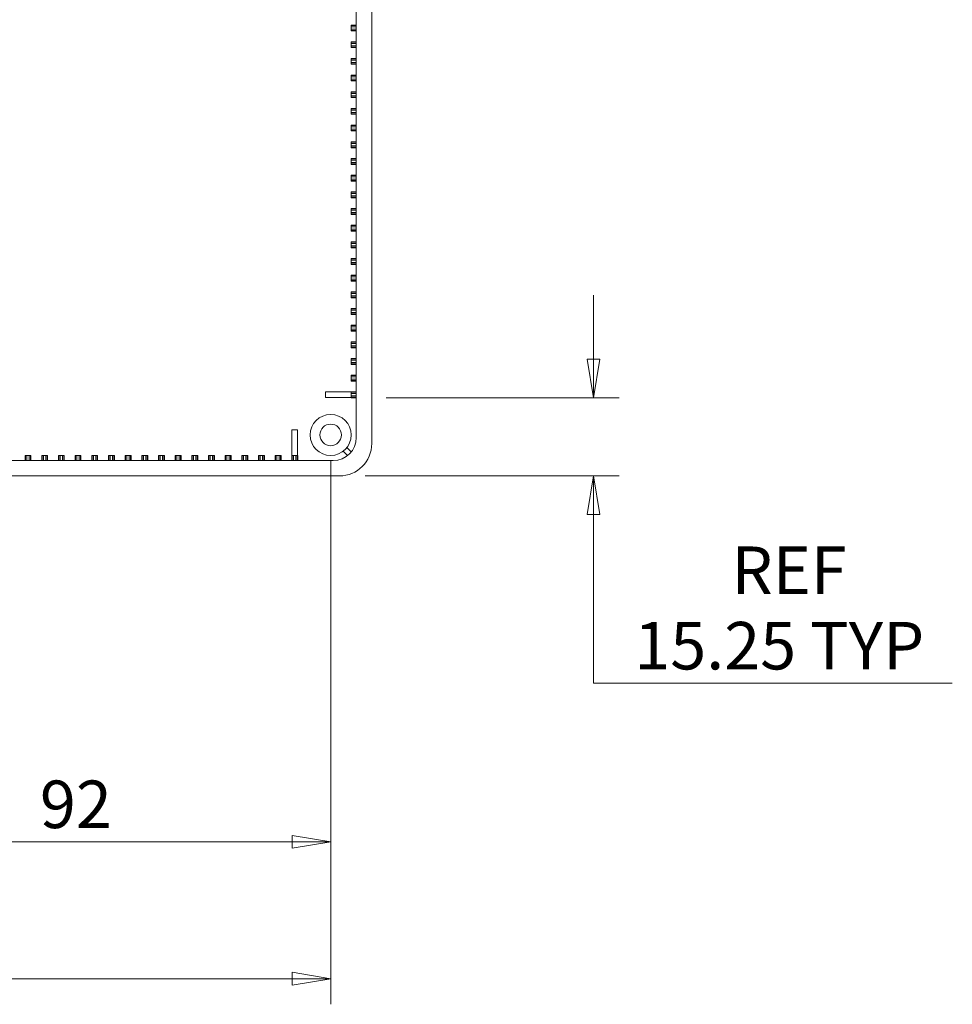
# Model space of a CAD drawing. Units: millimetres. Extents: x 5 to 292, y 5 to 205.
# Drawn here: x 90 to 126, y 49 to 87 of the extents above; entities that cross this region are included whole.
import ezdxf

# ---------------------------------------------------------------- set-up
doc = ezdxf.new("R2010")
doc.units = ezdxf.units.MM
doc.styles.add('SLDTEXTSTYLE0', font='TXT', dxfattribs={"width": 0.75})
doc.dimstyles.new('SLDDIMSTYLE0', dxfattribs={"dimtxt": 1.852083, "dimasz": 1.5, "dimexe": 0, "dimexo": 0.0625, "dimgap": 0.463021, "dimtad": 0, "dimtih": 1, "dimtoh": 1, "dimlfac": 5, "dimrnd": 1e-09, "dimzin": 12, "dimdsep": 46, "dimtxsty": 'SLDTEXTSTYLE0', "dimblk1": 'CLOSED', "dimblk2": 'CLOSED', "dimsah": 1, "dimcen": 0.09, "dimadec": 0, "dimazin": 3, "dimtfac": 1, "dimtmove": 0, "dimatfit": 0, "dimldrblk": 'CLOSED', "dimfxl": 0, "dimfrac": 2, "dimtolj": 1, "dimtzin": 12, "dimarcsym": 0})
doc.dimstyles.new('SLDDIMSTYLE2', dxfattribs={"dimtxt": 1.852083, "dimasz": 1.5, "dimexe": 0, "dimexo": 0.0625, "dimgap": 0.463021, "dimtad": 0, "dimtih": 1, "dimtoh": 1, "dimlfac": 5, "dimrnd": 1e-09, "dimzin": 12, "dimdsep": 46, "dimtxsty": 'SLDTEXTSTYLE0', "dimblk1": 'CLOSED', "dimblk2": 'CLOSED', "dimsah": 1, "dimcen": 0.09, "dimadec": 0, "dimazin": 3, "dimtfac": 1, "dimtofl": 0, "dimtmove": 0, "dimatfit": 3, "dimldrblk": 'CLOSED', "dimfxl": 0, "dimfrac": 2, "dimtolj": 1, "dimtzin": 12, "dimarcsym": 0})

# ---------------------------------------------------------------- blocks, each defined once
blk = doc.blocks.new('_CLOSED')
at = {"color": 0, "linetype": 'ByBlock', "lineweight": -2}
for p, q in [((-1, 0.166667), (0, 0)), ((-1, 0.166667), (-1, -0.166667)), ((0, 0), (-1, -0.166667)), ((0, 0), (-1, 0))]:
    blk.add_line(p, q, dxfattribs=at)
blk = doc.blocks.new('_D_4')
at = {"color": 7, "linetype": 'Continuous', "lineweight": 0}
for p, q in [((83.707, 70.159), (83.707, 54.293)), ((102.107, 70.159), (102.107, 54.293)), ((83.707, 55.293), (102.107, 55.293))]:
    blk.add_line(p, q, dxfattribs=at)
at = {"color": 7, "linetype": 'Continuous', "lineweight": 0, "xscale": 1.5, "yscale": 1.5, "rotation": 180.0000000000004}
blk.add_blockref('_CLOSED', (83.707, 55.293, -5.98), dxfattribs=at)
at = {"color": 7, "linetype": 'Continuous', "lineweight": 0, "xscale": 1.5, "yscale": 1.5}
blk.add_blockref('_CLOSED', (102.107, 55.293, -5.98), dxfattribs=at)
at = {"color": 7, "linetype": 'Continuous', "lineweight": 0, "insert": (90.77, 57.681), "char_height": 1.8521, "attachment_point": 1, "style": 'SLDTEXTSTYLE0'}
blk.add_mtext('92', dxfattribs=at)
blk = doc.blocks.new('_D_5')
at = {"color": 7, "linetype": 'Continuous', "lineweight": 0}
for p, q in [((65.307, 70.159), (65.307, 60.933)), ((102.107, 70.159), (102.107, 48.957)), ((65.307, 59.409), (65.307, 48.957)), ((102.107, 49.957), (65.307, 49.957))]:
    blk.add_line(p, q, dxfattribs=at)
at = {"color": 7, "linetype": 'Continuous', "lineweight": 0, "xscale": 1.5, "yscale": 1.5, "rotation": 180.0000000000004}
blk.add_blockref('_CLOSED', (65.307, 49.957, -5.98), dxfattribs=at)
at = {"color": 7, "linetype": 'Continuous', "lineweight": 0, "xscale": 1.5, "yscale": 1.5}
blk.add_blockref('_CLOSED', (102.107, 49.957, -5.98), dxfattribs=at)
at = {"color": 7, "linetype": 'Continuous', "lineweight": 0, "insert": (81.567, 52.345), "char_height": 1.8521, "attachment_point": 1, "style": 'SLDTEXTSTYLE0'}
blk.add_mtext('184', dxfattribs=at)
blk = doc.blocks.new('_D_9')
at = {"color": 7, "linetype": 'Continuous', "lineweight": 0}
for p, q in [((112.357, 72.609), (112.357, 76.609)), ((104.267, 72.609), (113.357, 72.609)), ((103.447, 69.559), (113.357, 69.559)), ((112.357, 61.479), (112.357, 69.559)), ((126.344, 61.479), (112.357, 61.479))]:
    blk.add_line(p, q, dxfattribs=at)
at = {"color": 7, "linetype": 'Continuous', "lineweight": 0, "xscale": 1.5, "yscale": 1.5}
for p, rotation in [((112.357, 72.609, -5.98), 270.0000000000004), ((112.357, 69.559, -5.98), 90.0000000000004)]:
    blk.add_blockref('_CLOSED', p, dxfattribs=dict(at, rotation=rotation))
at = {"color": 7, "linetype": 'Continuous', "lineweight": 0, "char_height": 1.8521, "attachment_point": 1, "style": 'SLDTEXTSTYLE0'}
for s, insert in [('REF', (117.738, 66.808)), ('15.25', (113.944, 63.867)), ('TYP', (120.794, 63.867))]:
    blk.add_mtext(s, dxfattribs=dict(at, insert=insert))

msp = doc.modelspace()

# ---------------------------------------------------------------- linework, layer by layer
at = {"color": 7, "linetype": 'Continuous', "lineweight": 15}
for p, q in [((103.7069, 70.8185), (103.7069, 118.2989)), ((103.1069, 71.0587), (103.1069, 118.0587)), ((103.1069, 87.1387), (102.9069, 87.1387)), ((102.9069, 87.12), (102.9069, 87.1387)), ((102.9069, 87.12), (103.1069, 87.12)), ((102.9069, 87.07), (102.9069, 87.12)), ((103.1069, 87.07), (102.9069, 87.07)), ((102.9069, 86.9775), (102.9069, 87.07)), ((102.9069, 86.9775), (103.1069, 86.9775)), ((102.9069, 86.9275), (102.9069, 86.9775)), ((103.1069, 86.9275), (102.9069, 86.9275)), ((102.9069, 86.9275), (102.9069, 86.9087)), ((102.9069, 86.9087), (103.1069, 86.9087)), ((103.1069, 86.4887), (102.9069, 86.4887)), ((102.9069, 86.47), (102.9069, 86.4887)), ((102.9069, 86.47), (103.1069, 86.47)), ((102.9069, 86.42), (102.9069, 86.47)), ((103.1069, 86.42), (102.9069, 86.42)), ((102.9069, 86.3275), (102.9069, 86.42)), ((102.9069, 86.3275), (103.1069, 86.3275)), ((102.9069, 86.2775), (102.9069, 86.3275)), ((103.1069, 86.2775), (102.9069, 86.2775)), ((102.9069, 86.2775), (102.9069, 86.2587)), ((102.9069, 86.2587), (103.1069, 86.2587)), ((103.1069, 85.8387), (102.9069, 85.8387)), ((102.9069, 85.82), (102.9069, 85.8387)), ((102.9069, 85.82), (103.1069, 85.82)), ((102.9069, 85.77), (102.9069, 85.82)), ((102.9069, 85.6775), (102.9069, 85.77)), ((103.1069, 85.77), (102.9069, 85.77)), ((102.9069, 85.6775), (103.1069, 85.6775)), ((102.9069, 85.6275), (102.9069, 85.6775)), ((103.1069, 85.6275), (102.9069, 85.6275)), ((102.9069, 85.6275), (102.9069, 85.6087)), ((102.9069, 85.6087), (103.1069, 85.6087)), ((103.1069, 85.1887), (102.9069, 85.1887)), ((102.9069, 85.17), (102.9069, 85.1887)), ((102.9069, 85.17), (103.1069, 85.17)), ((102.9069, 85.12), (102.9069, 85.17)), ((102.9069, 85.0275), (102.9069, 85.12)), ((103.1069, 85.12), (102.9069, 85.12)), ((102.9069, 85.0275), (103.1069, 85.0275)), ((102.9069, 84.9775), (102.9069, 85.0275)), ((103.1069, 84.9775), (102.9069, 84.9775)), ((102.9069, 84.9775), (102.9069, 84.9587)), ((102.9069, 84.9587), (103.1069, 84.9587)), ((103.1069, 84.5387), (102.9069, 84.5387)), ((102.9069, 84.52), (102.9069, 84.5387)), ((102.9069, 84.52), (103.1069, 84.52)), ((102.9069, 84.47), (102.9069, 84.52)), ((103.1069, 84.47), (102.9069, 84.47)), ((102.9069, 84.3775), (102.9069, 84.47)), ((102.9069, 84.3775), (103.1069, 84.3775)), ((102.9069, 84.3275), (102.9069, 84.3775)), ((103.1069, 84.3275), (102.9069, 84.3275)), ((102.9069, 84.3275), (102.9069, 84.3087)), ((102.9069, 84.3087), (103.1069, 84.3087)), ((103.1069, 83.8887), (102.9069, 83.8887)), ((102.9069, 83.87), (102.9069, 83.8887)), ((102.9069, 83.87), (103.1069, 83.87)), ((102.9069, 83.82), (102.9069, 83.87)), ((103.1069, 83.82), (102.9069, 83.82)), ((102.9069, 83.7275), (102.9069, 83.82)), ((102.9069, 83.7275), (103.1069, 83.7275)), ((102.9069, 83.6775), (102.9069, 83.7275)), ((103.1069, 83.6775), (102.9069, 83.6775)), ((102.9069, 83.6775), (102.9069, 83.6587)), ((102.9069, 83.6587), (103.1069, 83.6587)), ((103.1069, 83.2387), (102.9069, 83.2387)), ((102.9069, 83.22), (102.9069, 83.2387)), ((102.9069, 83.22), (103.1069, 83.22)), ((102.9069, 83.17), (102.9069, 83.22)), ((103.1069, 83.17), (102.9069, 83.17)), ((102.9069, 83.0775), (102.9069, 83.17)), ((102.9069, 83.0775), (103.1069, 83.0775)), ((102.9069, 83.0275), (102.9069, 83.0775)), ((103.1069, 83.0275), (102.9069, 83.0275)), ((102.9069, 83.0275), (102.9069, 83.0087)), ((102.9069, 83.0087), (103.1069, 83.0087)), ((103.1069, 82.5887), (102.9069, 82.5887)), ((102.9069, 82.57), (102.9069, 82.5887)), ((102.9069, 82.57), (103.1069, 82.57)), ((102.9069, 82.52), (102.9069, 82.57)), ((102.9069, 82.4275), (102.9069, 82.52)), ((103.1069, 82.52), (102.9069, 82.52)), ((102.9069, 82.3775), (102.9069, 82.4275)), ((102.9069, 82.4275), (103.1069, 82.4275)), ((103.1069, 82.3775), (102.9069, 82.3775)), ((102.9069, 82.3775), (102.9069, 82.3587)), ((102.9069, 82.3587), (103.1069, 82.3587)), ((103.1069, 81.9387), (102.9069, 81.9387)), ((102.9069, 81.92), (102.9069, 81.9387)), ((102.9069, 81.92), (103.1069, 81.92)), ((102.9069, 81.87), (102.9069, 81.92)), ((103.1069, 81.87), (102.9069, 81.87)), ((102.9069, 81.7775), (102.9069, 81.87)), ((102.9069, 81.7775), (103.1069, 81.7775)), ((102.9069, 81.7275), (102.9069, 81.7775)), ((103.1069, 81.7275), (102.9069, 81.7275)), ((102.9069, 81.7275), (102.9069, 81.7087)), ((102.9069, 81.7087), (103.1069, 81.7087)), ((103.1069, 81.2887), (102.9069, 81.2887)), ((102.9069, 81.27), (102.9069, 81.2887)), ((102.9069, 81.27), (103.1069, 81.27)), ((102.9069, 81.22), (102.9069, 81.27)), ((103.1069, 81.22), (102.9069, 81.22)), ((102.9069, 81.1275), (102.9069, 81.22)), ((102.9069, 81.0775), (102.9069, 81.1275)), ((102.9069, 81.1275), (103.1069, 81.1275)), ((103.1069, 81.0775), (102.9069, 81.0775)), ((102.9069, 81.0775), (102.9069, 81.0587)), ((102.9069, 81.0587), (103.1069, 81.0587)), ((103.1069, 80.6387), (102.9069, 80.6387)), ((102.9069, 80.62), (102.9069, 80.6387)), ((102.9069, 80.62), (103.1069, 80.62)), ((102.9069, 80.57), (102.9069, 80.62)), ((103.1069, 80.57), (102.9069, 80.57)), ((102.9069, 80.4775), (102.9069, 80.57)), ((102.9069, 80.4775), (103.1069, 80.4775)), ((102.9069, 80.4275), (102.9069, 80.4775)), ((103.1069, 80.4275), (102.9069, 80.4275)), ((102.9069, 80.4275), (102.9069, 80.4087)), ((102.9069, 80.4087), (103.1069, 80.4087)), ((103.1069, 79.9887), (102.9069, 79.9887)), ((102.9069, 79.97), (102.9069, 79.9887)), ((102.9069, 79.97), (103.1069, 79.97)), ((102.9069, 79.92), (102.9069, 79.97)), ((103.1069, 79.92), (102.9069, 79.92)), ((102.9069, 79.8275), (102.9069, 79.92)), ((102.9069, 79.7775), (102.9069, 79.8275)), ((102.9069, 79.8275), (103.1069, 79.8275)), ((103.1069, 79.7775), (102.9069, 79.7775)), ((102.9069, 79.7775), (102.9069, 79.7587)), ((102.9069, 79.7587), (103.1069, 79.7587)), ((103.1069, 79.3387), (102.9069, 79.3387)), ((102.9069, 79.32), (102.9069, 79.3387)), ((102.9069, 79.32), (103.1069, 79.32)), ((102.9069, 79.27), (102.9069, 79.32)), ((102.9069, 79.1775), (102.9069, 79.27)), ((103.1069, 79.27), (102.9069, 79.27)), ((102.9069, 79.1775), (103.1069, 79.1775)), ((102.9069, 79.1275), (102.9069, 79.1775)), ((103.1069, 79.1275), (102.9069, 79.1275)), ((102.9069, 79.1275), (102.9069, 79.1087)), ((102.9069, 79.1087), (103.1069, 79.1087)), ((103.1069, 78.6887), (102.9069, 78.6887)), ((102.9069, 78.67), (102.9069, 78.6887)), ((102.9069, 78.67), (103.1069, 78.67)), ((102.9069, 78.62), (102.9069, 78.67)), ((103.1069, 78.62), (102.9069, 78.62)), ((102.9069, 78.5275), (102.9069, 78.62)), ((102.9069, 78.5275), (103.1069, 78.5275)), ((102.9069, 78.4775), (102.9069, 78.5275)), ((103.1069, 78.4775), (102.9069, 78.4775)), ((102.9069, 78.4775), (102.9069, 78.4587)), ((102.9069, 78.4587), (103.1069, 78.4587)), ((103.1069, 78.0387), (102.9069, 78.0387)), ((102.9069, 78.02), (102.9069, 78.0387)), ((102.9069, 78.02), (103.1069, 78.02)), ((102.9069, 77.97), (102.9069, 78.02)), ((103.1069, 77.97), (102.9069, 77.97)), ((102.9069, 77.8775), (102.9069, 77.97)), ((102.9069, 77.8775), (103.1069, 77.8775)), ((102.9069, 77.8275), (102.9069, 77.8775)), ((103.1069, 77.8275), (102.9069, 77.8275)), ((102.9069, 77.8275), (102.9069, 77.8087)), ((102.9069, 77.8087), (103.1069, 77.8087)), ((103.1069, 77.3887), (102.9069, 77.3887)), ((102.9069, 77.37), (102.9069, 77.3887)), ((102.9069, 77.37), (103.1069, 77.37)), ((102.9069, 77.32), (102.9069, 77.37)), ((102.9069, 77.2275), (102.9069, 77.32)), ((103.1069, 77.32), (102.9069, 77.32)), ((102.9069, 77.1775), (102.9069, 77.2275)), ((102.9069, 77.2275), (103.1069, 77.2275)), ((103.1069, 77.1775), (102.9069, 77.1775)), ((102.9069, 77.1775), (102.9069, 77.1587)), ((102.9069, 77.1587), (103.1069, 77.1587)), ((103.1069, 76.7387), (102.9069, 76.7387)), ((102.9069, 76.72), (102.9069, 76.7387)), ((102.9069, 76.72), (103.1069, 76.72)), ((102.9069, 76.67), (102.9069, 76.72)), ((103.1069, 76.67), (102.9069, 76.67)), ((102.9069, 76.5775), (102.9069, 76.67)), ((102.9069, 76.5775), (103.1069, 76.5775)), ((102.9069, 76.5275), (102.9069, 76.5775)), ((103.1069, 76.5275), (102.9069, 76.5275)), ((102.9069, 76.5275), (102.9069, 76.5087)), ((102.9069, 76.5087), (103.1069, 76.5087)), ((103.1069, 76.0887), (102.9069, 76.0887)), ((102.9069, 76.07), (102.9069, 76.0887)), ((102.9069, 76.07), (103.1069, 76.07)), ((102.9069, 76.02), (102.9069, 76.07)), ((102.9069, 75.9275), (102.9069, 76.02)), ((103.1069, 76.02), (102.9069, 76.02)), ((102.9069, 75.8775), (102.9069, 75.9275)), ((102.9069, 75.9275), (103.1069, 75.9275)), ((103.1069, 75.8775), (102.9069, 75.8775)), ((102.9069, 75.8775), (102.9069, 75.8587)), ((102.9069, 75.8587), (103.1069, 75.8587)), ((103.1069, 75.4387), (102.9069, 75.4387)), ((102.9069, 75.42), (102.9069, 75.4387)), ((102.9069, 75.42), (103.1069, 75.42)), ((102.9069, 75.37), (102.9069, 75.42)), ((102.9069, 75.2775), (102.9069, 75.37)), ((103.1069, 75.37), (102.9069, 75.37)), ((102.9069, 75.2275), (102.9069, 75.2775)), ((102.9069, 75.2775), (103.1069, 75.2775)), ((103.1069, 75.2275), (102.9069, 75.2275)), ((102.9069, 75.2275), (102.9069, 75.2087)), ((102.9069, 75.2087), (103.1069, 75.2087)), ((103.1069, 74.7887), (102.9069, 74.7887)), ((102.9069, 74.77), (102.9069, 74.7887)), ((102.9069, 74.77), (103.1069, 74.77)), ((102.9069, 74.72), (102.9069, 74.77)), ((103.1069, 74.72), (102.9069, 74.72)), ((102.9069, 74.6275), (102.9069, 74.72)), ((102.9069, 74.6275), (103.1069, 74.6275)), ((102.9069, 74.5775), (102.9069, 74.6275)), ((103.1069, 74.5775), (102.9069, 74.5775)), ((102.9069, 74.5775), (102.9069, 74.5587)), ((102.9069, 74.5587), (103.1069, 74.5587)), ((103.1069, 74.1387), (102.9069, 74.1387)), ((102.9069, 74.12), (102.9069, 74.1387)), ((102.9069, 74.12), (103.1069, 74.12)), ((102.9069, 74.07), (102.9069, 74.12)), ((103.1069, 74.07), (102.9069, 74.07)), ((102.9069, 73.9775), (102.9069, 74.07)), ((102.9069, 73.9275), (102.9069, 73.9775)), ((102.9069, 73.9775), (103.1069, 73.9775)), ((103.1069, 73.9275), (102.9069, 73.9275)), ((102.9069, 73.9275), (102.9069, 73.9087)), ((102.9069, 73.9087), (103.1069, 73.9087)), ((103.1069, 73.4887), (102.9069, 73.4887)), ((102.9069, 73.47), (102.9069, 73.4887)), ((102.9069, 73.47), (103.1069, 73.47)), ((102.9069, 73.42), (102.9069, 73.47)), ((103.1069, 73.42), (102.9069, 73.42)), ((102.9069, 73.3275), (102.9069, 73.42)), ((102.9069, 73.2775), (102.9069, 73.3275)), ((102.9069, 73.3275), (103.1069, 73.3275)), ((103.1069, 73.2775), (102.9069, 73.2775)), ((102.9069, 73.2775), (102.9069, 73.2587)), ((102.9069, 73.2587), (103.1069, 73.2587)), ((101.9078, 72.8379), (101.9069, 72.8387)), ((103.1069, 72.8387), (101.9069, 72.8387)), ((101.9069, 72.8387), (101.9069, 72.6187)), ((101.9078, 72.6196), (101.9069, 72.6187)), ((101.9069, 72.6187), (102.9069, 72.6187)), ((102.9069, 72.8379), (101.9078, 72.8379)), ((101.9078, 72.8379), (101.9078, 72.6196)), ((101.9078, 72.6196), (102.9069, 72.6196)), ((102.9069, 72.82), (102.9069, 72.8379)), ((102.9069, 72.82), (103.1069, 72.82)), ((102.9069, 72.77), (102.9069, 72.82)), ((103.1069, 72.77), (102.9069, 72.77)), ((102.9069, 72.6775), (102.9069, 72.77)), ((102.9069, 72.6775), (103.1069, 72.6775)), ((102.9069, 72.6275), (102.9069, 72.6775)), ((103.1069, 72.6275), (102.9069, 72.6275)), ((102.9069, 72.6275), (102.9069, 72.6087)), ((102.9069, 72.6087), (103.1069, 72.6087)), ((100.5919, 71.3587), (100.5919, 70.1587)), ((100.5928, 71.3587), (100.5919, 71.3587)), ((100.5928, 71.3587), (100.5928, 70.3587)), ((100.811, 71.3587), (100.5928, 71.3587)), ((100.811, 70.3587), (100.811, 71.3587)), ((100.811, 71.3587), (100.8119, 71.3587)), ((100.8119, 70.3587), (100.8119, 71.3587)), ((102.7388, 70.6682), (102.9101, 70.497)), ((90.1919, 70.3587), (90.1919, 70.1587)), ((90.2106, 70.3587), (90.1919, 70.3587)), ((90.2106, 70.1587), (90.2106, 70.3587)), ((90.2106, 70.3587), (90.2606, 70.3587)), ((90.2606, 70.3587), (90.2606, 70.1587)), ((90.2606, 70.3587), (90.3531, 70.3587)), ((90.3531, 70.1587), (90.3531, 70.3587)), ((90.3531, 70.3587), (90.4031, 70.3587)), ((90.4031, 70.3587), (90.4031, 70.1587)), ((90.4031, 70.3587), (90.4219, 70.3587)), ((90.4219, 70.1587), (90.4219, 70.3587)), ((90.8419, 70.3587), (90.8419, 70.1587)), ((90.8606, 70.3587), (90.8419, 70.3587)), ((90.8606, 70.1587), (90.8606, 70.3587)), ((90.8606, 70.3587), (90.9106, 70.3587)), ((90.9106, 70.3587), (90.9106, 70.1587)), ((90.9106, 70.3587), (91.0031, 70.3587)), ((91.0031, 70.1587), (91.0031, 70.3587)), ((91.0031, 70.3587), (91.0531, 70.3587)), ((91.0531, 70.3587), (91.0531, 70.1587)), ((91.0531, 70.3587), (91.0719, 70.3587)), ((91.0719, 70.1587), (91.0719, 70.3587)), ((91.4919, 70.3587), (91.4919, 70.1587)), ((91.5106, 70.3587), (91.4919, 70.3587)), ((91.5106, 70.1587), (91.5106, 70.3587)), ((91.5106, 70.3587), (91.5606, 70.3587)), ((91.5606, 70.3587), (91.5606, 70.1587)), ((91.5606, 70.3587), (91.6531, 70.3587)), ((91.6531, 70.1587), (91.6531, 70.3587)), ((91.6531, 70.3587), (91.7031, 70.3587)), ((91.7031, 70.3587), (91.7031, 70.1587)), ((91.7031, 70.3587), (91.7219, 70.3587)), ((91.7219, 70.1587), (91.7219, 70.3587)), ((92.1419, 70.3587), (92.1419, 70.1587)), ((92.1606, 70.3587), (92.1419, 70.3587)), ((92.1606, 70.1587), (92.1606, 70.3587)), ((92.1606, 70.3587), (92.2106, 70.3587)), ((92.2106, 70.3587), (92.2106, 70.1587)), ((92.2106, 70.3587), (92.3031, 70.3587)), ((92.3031, 70.1587), (92.3031, 70.3587)), ((92.3031, 70.3587), (92.3531, 70.3587)), ((92.3531, 70.3587), (92.3531, 70.1587)), ((92.3531, 70.3587), (92.3719, 70.3587)), ((92.3719, 70.1587), (92.3719, 70.3587)), ((92.7919, 70.3587), (92.7919, 70.1587)), ((92.8106, 70.3587), (92.7919, 70.3587)), ((92.8106, 70.1587), (92.8106, 70.3587)), ((92.8106, 70.3587), (92.8606, 70.3587)), ((92.8606, 70.3587), (92.8606, 70.1587)), ((92.8606, 70.3587), (92.9531, 70.3587)), ((92.9531, 70.1587), (92.9531, 70.3587)), ((92.9531, 70.3587), (93.0031, 70.3587)), ((93.0031, 70.3587), (93.0031, 70.1587)), ((93.0031, 70.3587), (93.0219, 70.3587)), ((93.0219, 70.1587), (93.0219, 70.3587)), ((93.4419, 70.3587), (93.4419, 70.1587)), ((93.4606, 70.3587), (93.4419, 70.3587)), ((93.4606, 70.1587), (93.4606, 70.3587)), ((93.4606, 70.3587), (93.5106, 70.3587)), ((93.5106, 70.3587), (93.5106, 70.1587)), ((93.5106, 70.3587), (93.6031, 70.3587)), ((93.6031, 70.1587), (93.6031, 70.3587)), ((93.6031, 70.3587), (93.6531, 70.3587)), ((93.6531, 70.3587), (93.6531, 70.1587)), ((93.6531, 70.3587), (93.6719, 70.3587)), ((93.6719, 70.1587), (93.6719, 70.3587)), ((94.0919, 70.3587), (94.0919, 70.1587)), ((94.1106, 70.3587), (94.0919, 70.3587)), ((94.1106, 70.1587), (94.1106, 70.3587)), ((94.1106, 70.3587), (94.1606, 70.3587)), ((94.1606, 70.3587), (94.1606, 70.1587)), ((94.1606, 70.3587), (94.2531, 70.3587)), ((94.2531, 70.1587), (94.2531, 70.3587)), ((94.2531, 70.3587), (94.3031, 70.3587)), ((94.3031, 70.3587), (94.3031, 70.1587)), ((94.3031, 70.3587), (94.3219, 70.3587)), ((94.3219, 70.1587), (94.3219, 70.3587)), ((94.7419, 70.3587), (94.7419, 70.1587)), ((94.7606, 70.3587), (94.7419, 70.3587)), ((94.7606, 70.1587), (94.7606, 70.3587)), ((94.7606, 70.3587), (94.8106, 70.3587)), ((94.8106, 70.3587), (94.8106, 70.1587)), ((94.8106, 70.3587), (94.9031, 70.3587)), ((94.9031, 70.1587), (94.9031, 70.3587)), ((94.9031, 70.3587), (94.9531, 70.3587)), ((94.9531, 70.3587), (94.9531, 70.1587)), ((94.9531, 70.3587), (94.9719, 70.3587)), ((94.9719, 70.1587), (94.9719, 70.3587)), ((95.3919, 70.3587), (95.3919, 70.1587)), ((95.4106, 70.3587), (95.3919, 70.3587)), ((95.4106, 70.1587), (95.4106, 70.3587)), ((95.4106, 70.3587), (95.4606, 70.3587)), ((95.4606, 70.3587), (95.4606, 70.1587)), ((95.4606, 70.3587), (95.5531, 70.3587)), ((95.5531, 70.1587), (95.5531, 70.3587)), ((95.5531, 70.3587), (95.6031, 70.3587)), ((95.6031, 70.3587), (95.6031, 70.1587)), ((95.6031, 70.3587), (95.6219, 70.3587)), ((95.6219, 70.1587), (95.6219, 70.3587)), ((96.0419, 70.3587), (96.0419, 70.1587)), ((96.0606, 70.3587), (96.0419, 70.3587)), ((96.0606, 70.1587), (96.0606, 70.3587)), ((96.0606, 70.3587), (96.1106, 70.3587)), ((96.1106, 70.3587), (96.1106, 70.1587)), ((96.1106, 70.3587), (96.2031, 70.3587)), ((96.2031, 70.1587), (96.2031, 70.3587)), ((96.2031, 70.3587), (96.2531, 70.3587)), ((96.2531, 70.3587), (96.2531, 70.1587)), ((96.2531, 70.3587), (96.2719, 70.3587)), ((96.2719, 70.1587), (96.2719, 70.3587)), ((96.6919, 70.3587), (96.6919, 70.1587)), ((96.7106, 70.3587), (96.6919, 70.3587)), ((96.7106, 70.1587), (96.7106, 70.3587)), ((96.7106, 70.3587), (96.7606, 70.3587)), ((96.7606, 70.3587), (96.7606, 70.1587)), ((96.7606, 70.3587), (96.8531, 70.3587)), ((96.8531, 70.1587), (96.8531, 70.3587)), ((96.8531, 70.3587), (96.9031, 70.3587)), ((96.9031, 70.3587), (96.9031, 70.1587)), ((96.9031, 70.3587), (96.9219, 70.3587)), ((96.9219, 70.1587), (96.9219, 70.3587)), ((97.3419, 70.3587), (97.3419, 70.1587)), ((97.3606, 70.3587), (97.3419, 70.3587)), ((97.3606, 70.1587), (97.3606, 70.3587)), ((97.3606, 70.3587), (97.4106, 70.3587)), ((97.4106, 70.3587), (97.4106, 70.1587)), ((97.4106, 70.3587), (97.5031, 70.3587)), ((97.5031, 70.1587), (97.5031, 70.3587)), ((97.5031, 70.3587), (97.5531, 70.3587)), ((97.5531, 70.3587), (97.5531, 70.1587)), ((97.5531, 70.3587), (97.5719, 70.3587)), ((97.5719, 70.1587), (97.5719, 70.3587)), ((97.9919, 70.3587), (97.9919, 70.1587)), ((98.0106, 70.3587), (97.9919, 70.3587)), ((98.0106, 70.1587), (98.0106, 70.3587)), ((98.0106, 70.3587), (98.0606, 70.3587)), ((98.0606, 70.3587), (98.0606, 70.1587)), ((98.0606, 70.3587), (98.1531, 70.3587)), ((98.1531, 70.1587), (98.1531, 70.3587)), ((98.1531, 70.3587), (98.2031, 70.3587)), ((98.2031, 70.3587), (98.2031, 70.1587)), ((98.2031, 70.3587), (98.2219, 70.3587)), ((98.2219, 70.1587), (98.2219, 70.3587)), ((98.6419, 70.3587), (98.6419, 70.1587)), ((98.6606, 70.3587), (98.6419, 70.3587)), ((98.6606, 70.1587), (98.6606, 70.3587)), ((98.6606, 70.3587), (98.7106, 70.3587)), ((98.7106, 70.3587), (98.7106, 70.1587)), ((98.7106, 70.3587), (98.8031, 70.3587)), ((98.8031, 70.1587), (98.8031, 70.3587)), ((98.8031, 70.3587), (98.8531, 70.3587)), ((98.8531, 70.3587), (98.8531, 70.1587)), ((98.8531, 70.3587), (98.8719, 70.3587)), ((98.8719, 70.1587), (98.8719, 70.3587)), ((99.2919, 70.3587), (99.2919, 70.1587)), ((99.3106, 70.3587), (99.2919, 70.3587)), ((99.3106, 70.1587), (99.3106, 70.3587)), ((99.3106, 70.3587), (99.3606, 70.3587)), ((99.3606, 70.3587), (99.3606, 70.1587)), ((99.3606, 70.3587), (99.4531, 70.3587)), ((99.4531, 70.1587), (99.4531, 70.3587)), ((99.4531, 70.3587), (99.5031, 70.3587)), ((99.5031, 70.3587), (99.5031, 70.1587)), ((99.5031, 70.3587), (99.5219, 70.3587)), ((99.5219, 70.1587), (99.5219, 70.3587)), ((99.9419, 70.3587), (99.9419, 70.1587)), ((99.9606, 70.3587), (99.9419, 70.3587)), ((99.9606, 70.1587), (99.9606, 70.3587)), ((99.9606, 70.3587), (100.0106, 70.3587)), ((100.0106, 70.3587), (100.0106, 70.1587)), ((100.0106, 70.3587), (100.1031, 70.3587)), ((100.1031, 70.1587), (100.1031, 70.3587)), ((100.1031, 70.3587), (100.1531, 70.3587)), ((100.1531, 70.3587), (100.1531, 70.1587)), ((100.1531, 70.3587), (100.1719, 70.3587)), ((100.1719, 70.1587), (100.1719, 70.3587)), ((100.6106, 70.3587), (100.5928, 70.3587)), ((100.6106, 70.1587), (100.6106, 70.3587)), ((100.6106, 70.3587), (100.6606, 70.3587)), ((100.6606, 70.3587), (100.6606, 70.1587)), ((100.6606, 70.3587), (100.7531, 70.3587)), ((100.7531, 70.1587), (100.7531, 70.3587)), ((100.7531, 70.3587), (100.8031, 70.3587)), ((100.8031, 70.3587), (100.8031, 70.1587)), ((100.8031, 70.3587), (100.8219, 70.3587)), ((100.8219, 70.1587), (100.8219, 70.3587)), ((102.7686, 70.3556), (102.5974, 70.5268)), ((65.2069, 70.1587), (102.2069, 70.1587)), ((64.9667, 69.5587), (102.4471, 69.5587))]:
    msp.add_line(p, q, dxfattribs=at)
for radius in [0.8, 0.42]:
    msp.add_circle((102.1069, 71.1587), radius, dxfattribs=at)
msp.add_arc((102.2069, 71.0587), 0.9, 270, 0, dxfattribs=at)
msp.add_ellipse((102.4467, 70.8189), major_axis=(-0.8912, 0.8912), ratio=0.9996955, start_param=2.3563468, end_param=3.9268385, dxfattribs=at)

# ---------------------------------------------------------------- dimensions: what is measured, and where the dimension line sits
at = {"color": 7, "linetype": 'Continuous', "lineweight": 0}
dim = msp.add_linear_dim(base=(112.3568, 69.5587), p1=(103.2669, 72.6087), p2=(102.4471, 69.5587), angle=90, text='REF\\P<> TYP', dimstyle='SLDDIMSTYLE0', dxfattribs=at)
dim.commit()
dim.dimension.update_dxf_attribs({"geometry": '_D_9', "text_midpoint": (112.3568, 64.4207), "dimtype": 160})
for base, p1, p2, picture, middle in [((65.3069, 51.428), (102.1069, 71.1587), (65.3069, 71.1587), '_D_5', (83.6187, 51.428)), ((102.1069, 56.764), (83.7069, 71.1587), (102.1069, 71.1587), '_D_4', (92.1376, 56.764))]:
    dim = msp.add_linear_dim(base=base, p1=p1, p2=p2, dimstyle='SLDDIMSTYLE2', dxfattribs=at)
    dim.commit()
    dim.dimension.update_dxf_attribs({"geometry": picture, "text_midpoint": middle, "dimtype": 160})

doc.saveas('drawing.dxf')
